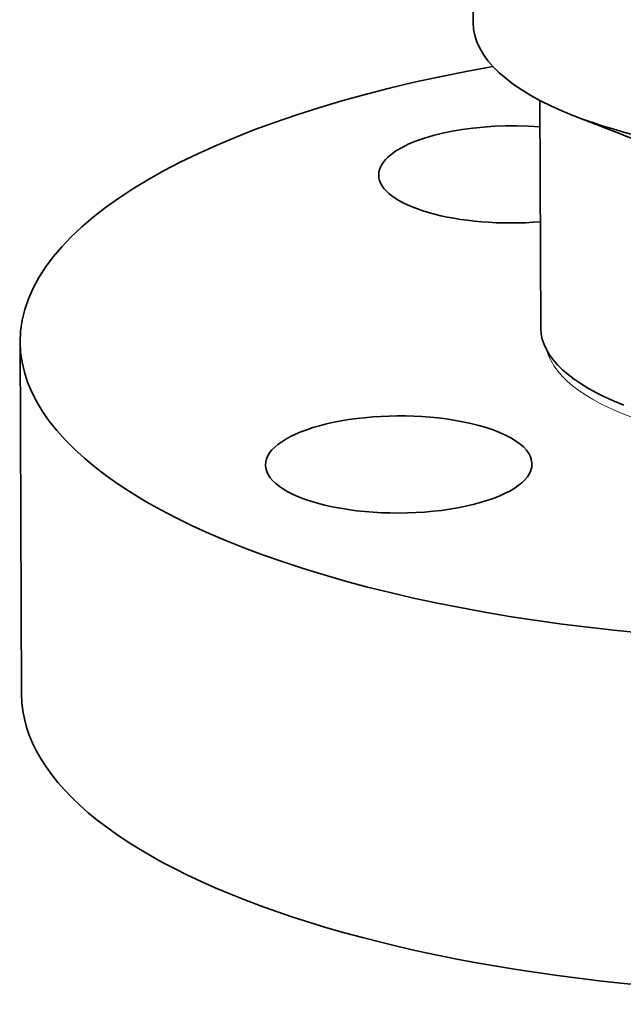
# Model space of a CAD drawing. Extents: x 0 to 10.8, y 0 to 8.3.
# Drawn here: x 7.5 to 8.2, y 3.3 to 4.4 of the extents above; entities that cross this region are included whole.
import ezdxf

# ---------------------------------------------------------------- set-up
doc = ezdxf.new("R2010")
doc.units = 0
doc.header["$MEASUREMENT"] = 0
doc.layers.get('0').update_dxf_attribs({"lineweight": 13})

msp = doc.modelspace()

# ---------------------------------------------------------------- linework, layer by layer
at = {"color": 7, "lineweight": 35, "ltscale": 0.03937}
msp.add_line((7.995, 6.519), (8.0031, 4.4426), dxfattribs=at)
at = {"color": 7, "lineweight": 35, "ltscale": 0.006587}
msp.add_line((8.0804, 4.3525), (8.0815, 4.089), dxfattribs=at)
at = {"color": 7, "lineweight": 35, "ltscale": 0.001521}
msp.add_line((8.1761, 4.3128), (8.1195, 4.3349), dxfattribs=at)
at = {"color": 7, "lineweight": 35, "ltscale": 0.010182}
msp.add_line((7.4797, 4.0733), (7.4813, 3.6661), dxfattribs=at)
at = {"color": 7, "lineweight": 35, "ltscale": 0.03937}
for centre, major_axis, start_param, end_param in [((8.4405, 4.4443), (-0.4374, -0.0017), 6.283181, 7.028475), ((8.4419, 4.0771), (-0.9622, -0.0038), 5.157999, 6.283181), ((8.4405, 4.4443), (-0.4374, -0.0017), 0.74529, 2.396303), ((8.0481, 4.2671), (-0.154, -0.0006), 4.498575, 5.854799), ((8.4406, 4.4029), (-0.3604, -0.0014), 0.74529, 2.396303), ((8.0481, 4.2671), (-0.154, -0.0006), 5.854799, 6.283185), ((8.0481, 4.2671), (-0.154, -0.0006), 6.283185, 8.067796), ((8.4419, 4.0904), (-0.3604, -0.0014), 6.283181, 7.028437), ((8.4419, 4.0771), (-0.9622, -0.0038), 6.283181, 9.424774), ((7.9172, 3.9317), (-0.154, -0.0006), 4.284003, 6.283185), ((7.9172, 3.9317), (-0.154, -0.0006), 3.141593, 4.284003), ((7.9172, 3.9317), (-0.154, -0.0006), 6.283185, 9.424778), ((8.4435, 3.6698), (0.9622, 0.0038), 3.141589, 4.854799)]:
    msp.add_ellipse(centre, major_axis=major_axis, ratio=0.364583, start_param=start_param, end_param=end_param, dxfattribs=at)
at = {"color": 7, "lineweight": 13, "ltscale": 0.03937}
msp.add_ellipse((8.4419, 4.0771), major_axis=(-0.3551, -0.0014), ratio=0.364583, start_param=0.092942, end_param=3.04865, dxfattribs=at)

doc.saveas('drawing.dxf')
